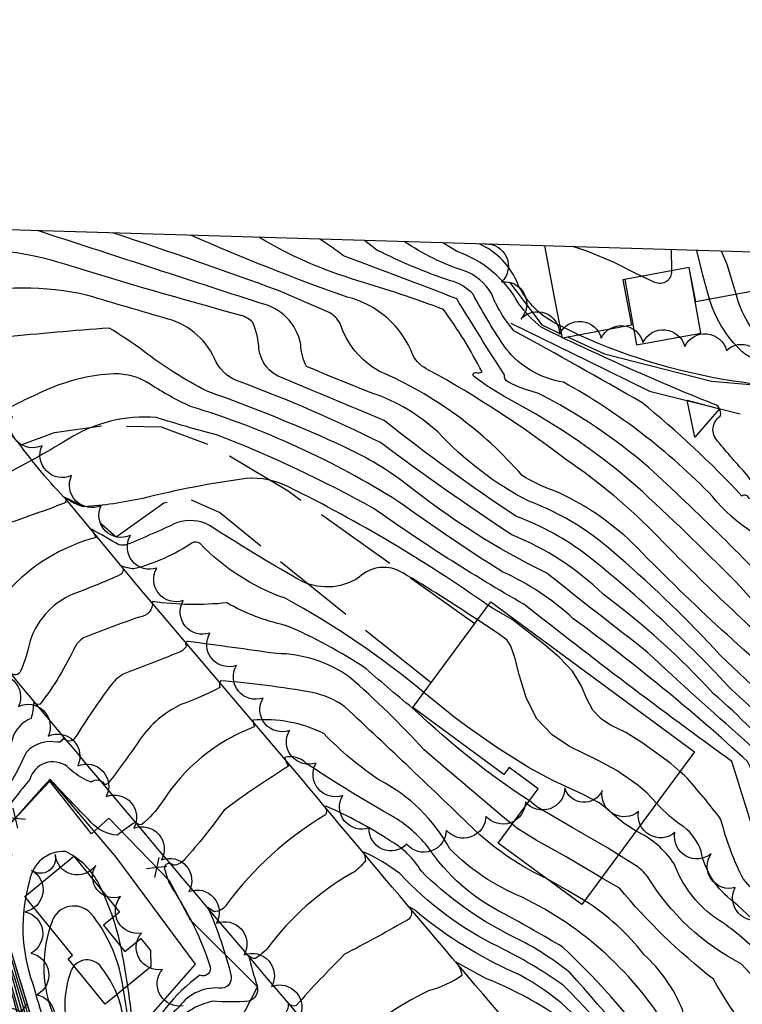
# Model space of a CAD drawing. Extents: x 4314862 to 4317818, y 202318 to 205188.
# Drawn here: x 4316721 to 4316893, y 204879 to 205113 of the extents above; entities that cross this region are included whole.
import ezdxf

# ---------------------------------------------------------------- set-up
doc = ezdxf.new("R2010")
doc.units = 0
doc.header["$LTSCALE"] = 100
doc.header["$MEASUREMENT"] = 0
doc.linetypes.add('PAVDWY', pattern=[0.26, 0.2, -0.06])
doc.layers.get('0').update_dxf_attribs({"linetype": 'CONTINUOUS'})
for name, color, linetype in [('C-INDX', 4, 'CONTINUOUS'), ('C-INDX-CL', 4, 'CONTINUOUS'), ('C-INTRM', 44, 'CONTINUOUS'), ('C-INTRM-CL', 44, 'CONTINUOUS'), ('M-FENCE', 8, 'CONTINUOUS'), ('M-FENCE-PAT', 8, 'CONTINUOUS'), ('M-POOL', 4, 'CONTINUOUS'), ('M-RETWALL', 6, 'CONTINUOUS'), ('M-RETWALL-PAT', 6, 'CONTINUOUS'), ('M-VEGL', 3, 'CONTINUOUS'), ('P-CONCPAD', 2, 'CONTINUOUS'), ('P-PAVDW', 7, 'PAVDWY'), ('R-CURBRD', 6, 'CONTINUOUS'), ('S-BUILDING', 4, 'CONTINUOUS'), ('SV-SHEET', 7, 'CONTINUOUS')]:
    doc.layers.add(name, color=color, linetype=linetype)

# ---------------------------------------------------------------- blocks, each defined once
blk = doc.blocks.new('FP')
at = {"linetype": 'CONTINUOUS'}
for p, q in [((0.0143, -0.02), (-0.0143, 0.02)), ((-0.0143, -0.02), (0.0143, 0.02))]:
    blk.add_line(p, q, dxfattribs=at)
blk = doc.blocks.new('RW')
for p, q in [((-0.04, 0), (0.04, 0)), ((0, -0.08), (-0.04, 0)), ((0.04, 0), (0, -0.08))]:
    blk.add_line(p, q)

msp = doc.modelspace()

# ---------------------------------------------------------------- linework, layer by layer
at = {"layer": 'C-INDX'}
for points, elevation in [([(4316801.27, 205051.28, -0.061435), (4316777.62, 205061.65)], 2190), ([(4316849.39, 205040.61, -0.179831), (4316839.45, 205050.34, 0.196178), (4316830.13, 205060.08)], 2180), ([(4316944.55, 204929.77, 0.005093), (4316928.07, 204943.8, -0.006159), (4316920.1, 204956.19, 0.189719), (4316914.91, 204959.89, -0.091282), (4316892.46, 204978.28, 0.012553), (4316869.11, 205000.95, 0.062133), (4316837.16, 205023.1, -0.038374), (4316829.03, 205028.39, -0.962919), (4316829.42, 205029.37, 0.151831), (4316830.82, 205029.55, 0.038935), (4316821.67, 205044.41, 0.017893), (4316801.27, 205051.28)], 2190), ([(4317056.85, 204731.96, -0.022073), (4317041.33, 204758.47, 0.015564), (4317018.64, 204795.65, -0.00859), (4317008.98, 204814.8, 0.042083), (4316978.44, 204852.84, -0.049745), (4316952.67, 204878.02, 0.079239), (4316938.92, 204891.53, -0.047034), (4316924.74, 204906.18, 0.045996), (4316912.81, 204919.07, 0.005481), (4316903.13, 204935.35, 0.043131), (4316885.98, 204952.85, 0.047884), (4316859.69, 204976.54, 0.099008), (4316837.95, 204990.68, -0.014853), (4316806.64, 205012.7, 0.02652), (4316773.21, 205027.15, -0.185324), (4316767.47, 205031.85, 0.23387), (4316756.07, 205042.15, -0.00303), (4316736.88, 205047.8, 0.112054), (4316705.83, 205047.8, 0.231383)], 2200), ([(4316944.88, 204980.39, -0.050108), (4316936.21, 204988.15, 0.13218), (4316919.58, 205001.63, -0.111122), (4316916.26, 205005.3, 0.023975), (4316910.32, 205017.56, 0.069526), (4316901.68, 205022.48, 0.204062), (4316893.29, 205026.99, -0.072799), (4316853.98, 205038.31)], 2180), ([(4316829.74, 204970.45, 0.013803), (4316811.97, 204981.64, 0.345983), (4316801.57, 204980.62, -0.287808), (4316786.92, 204980.18, -0.012681), (4316765.88, 204992.96, 0.205007), (4316758.26, 204993.66, -0.014994), (4316746.14, 204988.38, -0.165635), (4316744.29, 204988.36, -0.005522), (4316737.8, 204992.1, 0.033022), (4316738.87, 204990.08, 0.147014), (4316717.73, 204977.17, 0.040669), (4316711.37, 204966.3), (4316706.22, 204970.4, 0.24532), (4316704.59, 204966.1, -0.135012), (4316703.91, 204946.77, 0.070646), (4316702.41, 204930.26, 0.226994), (4316705.02, 204925.53), (4316708.73, 204923.29, 0.032644), (4316714.62, 204894.54, -0.031527), (4316723.86, 204860.85), (4316725.36, 204856.99)], 2210), ([(4316875.52, 204872.21, 0.145038), (4316840.41, 204904.34, -0.100676), (4316823.16, 204915.85, 0.150054), (4316806.42, 204932.22, -0.053515), (4316793.13, 204943.36, 0.136383), (4316776.19, 204946.54, -0.02842), (4316776.54, 204944.96, 0.160697), (4316754.53, 204926.91, -0.067196), (4316749.78, 204921.65, -0.300275), (4316748.25, 204922.24, 0.035706), (4316743.96, 204919.12, -0.192345), (4316737.65, 204922.23, -0.008534), (4316727.92, 204932.47, 0.008081), (4316717.67, 204921.04, -0.229846)], 2220), ([(4317029.53, 204732.05, 0.043243), (4316993.15, 204792.73, 0.053773), (4316939.98, 204857.08, 0.086656), (4316924.19, 204871.25, -0.056154), (4316907.02, 204886.35, 0.041834), (4316890.76, 204903.24, -0.186003), (4316883, 204915.31, 0.149003), (4316878.9, 204921.1, -0.06651), (4316872.41, 204926.73)], 2210), ([(4316713.82, 204907.3, 0.000337), (4316726.73, 204864.73)], 2220), ([(4316955.57, 204760.19, 0.190188), (4316952.67, 204772.6, -0.063611), (4316951.81, 204783.47, 0.295497), (4316949.11, 204788.18, 0.023074), (4316906.23, 204794.93, 0.027293), (4316898.63, 204794.83, -0.325095), (4316893.94, 204798.18, -0.041385), (4316891.89, 204809.78, 0.122919), (4316882.57, 204834.79), (4316878.53, 204841.04, -0.046413), (4316868.9, 204853.91, 0.021824), (4316848.52, 204876.15, 0.052663), (4316831.91, 204884.91), (4316824.47, 204888.95, -0.148833), (4316826.05, 204885.67, -0.081254), (4316818.08, 204882.01, 0.107454), (4316798.38, 204867.23, -0.38435), (4316795.23, 204866.97, 0.16702), (4316782.76, 204872.44, 0.072821), (4316765.76, 204873.01, 0.171413), (4316759.26, 204869.9)], 2230)]:
    msp.add_lwpolyline(points, format="xyb", dxfattribs=dict(at, elevation=elevation))
at = {"layer": 'C-INDX-CL'}
for points, elevation in [([(4316853.98, 205038.31), (4316849.71, 205040.44), (4316849.39, 205040.61)], 2180), ([(4316870.14, 204929.14), (4316867.95, 204931.03), (4316862.95, 204934.52), (4316858.48, 204936.9), (4316851.69, 204940.24), (4316847.51, 204943.05), (4316843.84, 204946.93), (4316841.33, 204951.91), (4316839.75, 204957.12), (4316838.65, 204961.49), (4316837.67, 204964.21), (4316836.81, 204965.58), (4316834.67, 204967.23), (4316829.74, 204970.45)], 2210), ([(4316872.41, 204926.73), (4316870.14, 204929.14)], 2210)]:
    msp.add_lwpolyline(points, dxfattribs=dict(at, elevation=elevation))
at = {"layer": 'C-INTRM'}
for points, elevation in [([(4316777.93, 205045.94, 0.000542), (4316724.89, 205063.23)], 2196), ([(4316782.46, 205048.86, 0.008549), (4316742.83, 205062.69)], 2194), ([(4316798.69, 205047.38, -0.019244), (4316761.45, 205062.13)], 2192), ([(4316921.98, 204963.97, 0.237699), (4316918.04, 204967.05, -0.108884), (4316904.54, 204973.33, 0.017963), (4316870.5, 205006.81, 0.060008), (4316844.13, 205024.52, -0.061744), (4316837.11, 205027.09, -0.294651), (4316836.16, 205028.84, -0.005926), (4316824.8, 205046.99, 0.001259), (4316797.83, 205057.24, 0.00807), (4316792.22, 205061.21)], 2188), ([(4316923.44, 204965.02, 0.025565), (4316912.83, 204980.98, 0.108061), (4316906.82, 204986.09, -0.156801), (4316885.73, 204999.84, 0.075402), (4316850.2, 205027.11, -0.188459), (4316836.54, 205035.08, -0.028244), (4316828.7, 205048.05, 0.143449), (4316823.29, 205051.29, -0.038022), (4316805.8, 205058.59), (4316802.81, 205060.89)], 2186), ([(4316924.37, 204965.68, 0.026883), (4316900.69, 204997.1, 0.111129), (4316897.8, 204998.75), (4316894.36, 204999.35, 0.584578), (4316892.75, 204999.97, 0.034316), (4316868.87, 205022.26, 0.004672), (4316838.43, 205039.37, -0.085253), (4316833.05, 205048.26, 0.181325), (4316826.57, 205053.61, -0.067555), (4316812.3, 205060.61)], 2184), ([(4316925.11, 204966.22, 0.024094), (4316900.77, 204997.89, -0.098643), (4316893.99, 205004.97, -0.015247), (4316886.96, 205013.08, -0.472477), (4316887.6, 205019.03, 0.447074), (4316885.81, 205021.95, -0.018899), (4316844.91, 205040.21, -0.05947), (4316839.61, 205045.75, 0.190017), (4316824.72, 205058.3), (4316821.49, 205060.33)], 2182), ([(4316773.4, 205043.02, -0.009226), (4316731.4, 205055.21, 0.09597), (4316704.99, 205058.49, 0.229907), (4316702.54, 205056.86, 0.025497), (4316697.37, 205044.68, 0.143509), (4316697.82, 205042.42), (4316681.65, 205042.15, 0.152889), (4316674.84, 205038.59, -0.020858), (4316665.68, 205029.52, -0.607217), (4316662.81, 205030.88, 0.032452), (4316659.34, 205021.34, 0.102599), (4316658.13, 205009.96, 0.015542), (4316660.35, 204990.97, 0.233582), (4316664.7, 204986.72, -0.051546), (4316674.27, 204983.25, -0.115103), (4316676.58, 204975.86, -0.065447), (4316681.86, 204945.46, 0.003636), (4316692.98, 204878.04, -0.041577), (4316698.85, 204844.41, -0.001823), (4316702.68, 204813.94, 0.002119), (4316701.25, 204775.62), (4316701.26, 204773.88)], 2198), ([(4316875.96, 205053.67), (4316875.97, 205053.59, -0.5699), (4316872.03, 205050.88), (4316868.85, 205052.33)], 2178), ([(4316989.11, 204864.85, -0.039024), (4316962.72, 204892.55, 0.060927), (4316917.88, 204936.68, -0.069605), (4316907.74, 204950.77, -0.026949), (4316866.69, 204988.76, 0.08799), (4316847.89, 205001.28, -0.058027), (4316840.37, 205004.86, 0.1135), (4316806.38, 205029.68, -0.187477), (4316796.99, 205041.09, 0.138133), (4316794.42, 205043.74), (4316782.46, 205048.86)], 2194), ([(4317103.73, 204702.23, -0.077123), (4317086.23, 204724.68, 0.065208), (4317059.07, 204761.6, -0.02552), (4317036.94, 204799.9, 0.031514), (4317025.05, 204829.05, 0.036793), (4316986.58, 204874.83, -0.052529), (4316966.85, 204897.79, 0.066788), (4316919.33, 204942.49, 0.028367), (4316913.98, 204952.88, 0.084995), (4316904.72, 204959.87, -0.019431), (4316872.84, 204990.15, 0.052441), (4316850.79, 205008.66, 0.039875), (4316818.07, 205030, -0.173044), (4316814.36, 205033.56, 0.247146), (4316798.69, 205047.38)], 2192), ([(4317070.49, 204819.98, 0.266801), (4317066.32, 204823.59, -0.046854), (4317050.62, 204826.85, -0.114288), (4317048.1, 204828.77, -0.008342), (4317039.02, 204852.77, -0.020218), (4317033.36, 204861.23, 0.117988), (4317029.62, 204876.05, -0.105839), (4317027.49, 204885.85, -0.045827), (4317017.39, 204915.17, 0.044718), (4317012.51, 204925.02, -0.048789), (4316995.99, 204952.46, 0.158161), (4316979.83, 204971.35, 0.140425), (4316964.02, 204978.45, -0.178943), (4316941.71, 204990.2, -0.021243), (4316932.57, 205001.52, 0.265536), (4316914.87, 205020.31, 0.002966), (4316893.49, 205033.79, -0.142382), (4316885.02, 205046.84)], 2178), ([(4317070.13, 204828.98, 0.00414), (4317060.13, 204852.32, 0.197158), (4317058.59, 204853.55, 0.089728), (4317047.85, 204851.85, -0.257099), (4317041.67, 204854.05, -0.08119), (4317036.12, 204861.41, 0.099805), (4317033.2, 204877.95, 0.1873), (4317027.65, 204897.03, -0.04516), (4317021.43, 204916.46, 0.053631), (4317017.33, 204925.23, -0.028991), (4316996.39, 204960.32, 0.174774), (4316959.21, 204984.83, -0.160913), (4316946.12, 204993.17, -0.134169), (4316936.67, 205009.57, 0.148161), (4316931.92, 205017.26, -0.115443), (4316905.86, 205031.36, -0.236594), (4316891.36, 205048.04)], 2176), ([(4316985.56, 204860.85, -0.041054), (4316952.12, 204895.55, -0.015182), (4316934.19, 204914.89, 0.041442), (4316916.96, 204930.29, -0.047993), (4316910.86, 204938.27, 0.023765), (4316887.56, 204962.06, 0.029485), (4316863.39, 204985.47, 0.097697), (4316842.01, 204998.73, -0.087063), (4316820.29, 205015.23, 0.104378), (4316804.79, 205024.44, -0.004135), (4316789.02, 205030.83, -0.111249), (4316787.65, 205036.14, 0.303982), (4316777.93, 205045.94)], 2196), ([(4317060.79, 204735.04, -0.033762), (4317040.5, 204769.16, -0.04122), (4317013.73, 204816.86, 0.035354), (4317009.57, 204823.66, 0.021872), (4316982, 204856.85, -0.033766), (4316949.92, 204888.72, -0.018969), (4316924.79, 204915.84, 0.028397), (4316914.46, 204925.16, 0.075681), (4316890.41, 204953.67, 0.03822), (4316855.82, 204985.87, 0.073383), (4316839.01, 204995.1, -0.023069), (4316807.53, 205017.99, 0.000769), (4316783.17, 205028.15, -0.28779), (4316777.68, 205035.07, 0.079194), (4316776.26, 205041.31, 0.118142), (4316773.4, 205043.02)], 2198), ([(4316931.09, 204891.14, -0.078835), (4316918.82, 204903.12, -0.088455), (4316902.24, 204929.06, 0.116547), (4316893.33, 204941.81, -0.008307), (4316870.29, 204962.69, -0.001888), (4316846.26, 204981.54, -0.054762), (4316812.78, 205002.83, 0.051352), (4316798.33, 205011.54, 0.022745), (4316765.33, 205024.93, -0.046926), (4316750.01, 205034.65, 0.022844), (4316741.96, 205040.01, 0.003922), (4316717.04, 205037.87, 0.094023), (4316712.64, 205036.65, 0.065913), (4316708.16, 205027.17, -0.449636), (4316705.74, 205022.9, -0.002181), (4316692.89, 205015.42, -0.012297), (4316681.16, 205003.54, 0.513002), (4316679.1, 205002.33, 0.065875), (4316684.4, 204976.08, -0.076105), (4316689.64, 204951.43, 0.084128), (4316691.15, 204925.88, 0.031529), (4316704.08, 204858.69, -0.000523), (4316709.86, 204817.33, -0.004201), (4316709.23, 204774.04)], 2202), ([(4316927.4, 204887.64, -0.0775), (4316916.77, 204897.2, 0.008968), (4316905.54, 204911.02, -0.132695), (4316902.84, 204916.56, 0.020388), (4316894.1, 204936.68, 0.027187), (4316852.5, 204970.76, 0.082537), (4316835.81, 204981.83, -0.015616), (4316810.84, 204998.7, 0.06643), (4316761.4, 205021.31, -0.036317), (4316751.63, 205026.67, 0.153559), (4316743.16, 205029.07, 0.094385), (4316726.87, 205025.19, 0.007228), (4316715.59, 205019.77, 0.310336)], 2204), ([(4316939.13, 204872.04, 0.024128), (4316918.87, 204887.91, -0.030668), (4316898.02, 204912.3, 0.000022), (4316890.35, 204936.71, -0.010856), (4316840.76, 204974.21, -0.025145), (4316805.16, 204996.91, 0.034065), (4316767.57, 205014.58, -0.018374), (4316753.26, 205018.69, 0.160805), (4316732.19, 205013.49, -0.021016), (4316715.7, 205004.36, 0.023333)], 2206), ([(4316832.27, 204973.89, 0.03877), (4316784.87, 205002.06, 0.142297), (4316774.63, 205004.12, 0.029534), (4316750.04, 204999.38, -0.031907), (4316735.87, 204997.36, -0.065642), (4316732.33, 204999.03, 0.859832), (4316731.69, 204998.4, -0.010225), (4316714.34, 204992.23, 0.025425), (4316698.5, 204981.57, -0.438311), (4316695.36, 204981.78, 0.026354), (4316696.95, 204977.45, -0.087668), (4316701.67, 204954.35, 0.095698), (4316700.32, 204919.99, 0.050075), (4316706.4, 204888.84, -0.026588), (4316719.98, 204827.9, -0.061098), (4316719.94, 204807.7, -0.023623), (4316721.49, 204773.74, -0.009412), (4316722.8, 204753.78)], 2208), ([(4316816.98, 204953.13, 0.048923), (4316783.93, 204975.6, -0.120456), (4316763.67, 204988.67, 0.258188), (4316761.8, 204988.81, -0.084874), (4316747.89, 204982.6, -0.095891), (4316744.88, 204983.35, -0.524196), (4316744.56, 204981.17, -0.021663), (4316734.45, 204977.01, 0.230576), (4316723.14, 204965.43, -0.050056), (4316720.89, 204958.21, -0.53537), (4316718.5, 204957.79, -0.021608), (4316712.36, 204932.74, 0.085736), (4316711.88, 204913.68, 0.134349), (4316712.35, 204904.6, -0.014996), (4316724.81, 204860.44)], 2212), ([(4316842.11, 204927.32, -0.046354), (4316814.92, 204948.87, -0.009765), (4316803.23, 204958.8, 0.04726), (4316784.04, 204969.14, -0.077503), (4316770.03, 204974.51, -0.061278), (4316752.32, 204974.81, -0.427871), (4316749.18, 204971.13, 0.010829), (4316735.85, 204966.14, 0.124374), (4316733.91, 204964.1, -0.053262), (4316725.57, 204950.39, -0.386246), (4316724.01, 204950.85, -0.037358), (4316723.4, 204946.96, 0.237908), (4316718.95, 204942.12, -0.067744), (4316714.11, 204930.32, 0.109214), (4316713.43, 204914.39, 0.186), (4316713.42, 204902.58, -0.016647), (4316724.59, 204864.39)], 2214), ([(4316837.99, 204921.73, -0.00608), (4316817.02, 204939.48, 0.029935), (4316799.18, 204956.86, 0.152654), (4316781.83, 204962.42, 0.001801), (4316760.85, 204965.29, 0.966459), (4316760.48, 204964.34, -0.191655), (4316758.51, 204962.64, 0.000929), (4316745.3, 204957.48, 0.100967), (4316742.2, 204954.66, 0.016315), (4316733.93, 204942.45, -0.607734), (4316731.09, 204942.37, -0.36538), (4316729.67, 204941.26, 0.267248), (4316722.18, 204938.83, -0.060577), (4316715.86, 204927.91, 0.147041), (4316714.97, 204915.1, 0.030535), (4316712.87, 204907.7, 0.027829), (4316719.06, 204886.28, -0.010762), (4316725.34, 204864.51)], 2216), ([(4316846.16, 204908.8, -0.077601), (4316829.42, 204920.02, 0.004733), (4316798.15, 204949.72, 0.105618), (4316790.37, 204953.12, 0.025284), (4316768.52, 204955.92, 0.134608), (4316768.33, 204954.3, -0.034618), (4316759.09, 204950.26, 0.128599), (4316749.38, 204941.99, -0.017732), (4316741.76, 204931.55, -0.288804), (4316740.92, 204931.22, 0.452001), (4316737.73, 204931.74, -0.105986), (4316731.99, 204935.48, 0.532409), (4316723.13, 204932.43, 0.032728), (4316716.59, 204923.85, 0.148719), (4316716.47, 204917.48, -0.143766), (4316715.49, 204912.18, 0.296953), (4316714.88, 204901.84, -0.005223), (4316726.05, 204864.62)], 2218), ([(4316874.79, 204863.95, 0.049796), (4316850.04, 204892.47, 0.00795), (4316836.25, 204900.31, -0.132893), (4316817.76, 204916.57, 0.079004), (4316810.09, 204923.27, -0.017001), (4316788.91, 204936.25, 0.284458), (4316783.78, 204937.63, 0.05774), (4316784.7, 204935.56, 0.021182), (4316769.41, 204925.13, -0.026828), (4316759.94, 204913.32, -0.196125), (4316757.3, 204911.96, 0.942848), (4316755.34, 204910.61, 0.094069), (4316757.08, 204906.37, -0.06875), (4316765.98, 204887.98, -0.668849), (4316763.63, 204885.73, 0.140347), (4316749.87, 204868.4)], 2222), ([(4317033.63, 204734.4, 0.035176), (4317001.26, 204788.94, 0.063409), (4316949.41, 204853.62, -0.01457), (4316938.6, 204865.64, 0.047105), (4316918.84, 204881.57, -0.020628), (4316893.1, 204908.64, -0.055275), (4316887.75, 204922.88, 0.022229), (4316879.18, 204933.29)], 2208), ([(4316972.76, 204759.52, 0.190949), (4316964.86, 204779.12, -0.049949), (4316956.13, 204789.83, 0.186587), (4316948.88, 204793.5, 0.004955), (4316917.9, 204799.08, 0.031469), (4316905.08, 204799.84, -0.311863), (4316903.36, 204801.17, 0.182991), (4316877.6, 204856.64, 0.003835), (4316851.8, 204886.36, 0.057351), (4316837.29, 204895.4, -0.077798), (4316816.3, 204910.6, 0.135192), (4316808.94, 204917.8, 0.04041), (4316793.68, 204926.05), (4316793.23, 204925.95, -0.44091), (4316793.4, 204923.9, 0.097593), (4316770.04, 204902.72, -0.265923), (4316766.97, 204900.86), (4316765.46, 204901.92, -0.048089), (4316771.07, 204885.46, -0.415734), (4316768.9, 204882.63, 0.274075), (4316758.63, 204878.21, 0.097684), (4316751.93, 204868.73)], 2224), ([(4317025.44, 204729.71, -0.00058), (4317010.47, 204758.62, 0.016707), (4316973.03, 204813.32, 0.024516), (4316929.6, 204861.38, -0.084212), (4316896.4, 204891.3, 0.062113), (4316886.05, 204899.65, -0.142452), (4316876.6, 204912.32, 0.135843), (4316867.53, 204920.1)], 2212), ([(4316748.2, 204868.14, 0.024895), (4316744.91, 204891.95, 0.070835), (4316739.19, 204908.18, 0.149234), (4316731.65, 204915.24, 0.388476), (4316723.03, 204908.24, 0.159983), (4316723.79, 204883.73, 0.020178), (4316729.7, 204865.2)], 2222), ([(4316966.14, 204759.78, 0.214908), (4316958.17, 204780.25, 0.067639), (4316954.4, 204788.8, 0.129079), (4316950.91, 204791.27, 0.021287), (4316912.42, 204797.85, 0.009922), (4316900.27, 204797.95, 0.013504), (4316898, 204814.96, 0.138655), (4316875.06, 204854.57, 0.033964), (4316850.3, 204883.25, 0.041166), (4316834.65, 204892.58, -0.092761), (4316811.26, 204910, 0.058244), (4316802.63, 204915.1, -0.061862), (4316803.04, 204913.06, -0.100265), (4316799.96, 204910.13, 0.105472), (4316779.79, 204892.25, -0.077261), (4316776.82, 204889.76, -0.284674), (4316775.25, 204890.45, 0.029698), (4316777.25, 204883.28, -0.402956), (4316775.3, 204879.55, -0.035447), (4316766.58, 204879.54, 0.240251), (4316754.12, 204869.08)], 2226), ([(4317062.45, 204652.64, -0.074268), (4317046.69, 204682.9, 0.216248), (4317042.07, 204691.44, -0.055759), (4317032.92, 204706.38, -0.009329), (4317005.49, 204758.41, 0.003413), (4316996.92, 204771.76, 0.098307), (4316983.1, 204788.07, 0.078), (4316957.5, 204823.95, 0.032202), (4316927.9, 204856.61, -0.020636), (4316908.45, 204870.88, 0.004926), (4316892.68, 204888.38, -0.136996), (4316870.23, 204909.32, 0.082287), (4316867.56, 204911.81), (4316863.36, 204914.44)], 2214), ([(4317059.07, 204651.2, -0.075498), (4317040.11, 204686.46, -0.071816), (4317024.14, 204712.26, -0.013322), (4316999.22, 204760.73, 0.007183), (4316991.97, 204774.35, 0.17276), (4316986.31, 204776.96, -0.287626), (4316981.52, 204783.22, 0.01078), (4316965.61, 204807.71, -0.011764), (4316938.41, 204839.47, 0.000338), (4316927.01, 204851.04), (4316924.31, 204853.62, -0.180043), (4316903.9, 204862.07, -0.080842), (4316885.95, 204884.83, -0.05589), (4316863.61, 204906.52), (4316859.33, 204908.98)], 2216), ([(4317036.74, 204680.65, 0.122043), (4317030.83, 204690.27, -0.03012), (4316997.87, 204753.27, 0.145433), (4316991.66, 204760.6, 0.023432), (4316968.39, 204794.91, 0.377677), (4316959.56, 204797.25, -0.02342), (4316916.69, 204804.99, -0.031329), (4316907.36, 204827.84, 0.079), (4316883.82, 204865.95, -0.093861), (4316878.57, 204877.56, 0.108502), (4316869.4, 204890.71, 0.085218), (4316855.32, 204903.52)], 2218), ([(4316747.43, 204868.02, 0.022367), (4316745.13, 204883.79, 0.136654), (4316737.57, 204900.55, 0.55548), (4316728.38, 204898.62, 0.179042), (4316728.31, 204877.25, 0.017374), (4316731.94, 204865.56)], 2224), ([(4316960.66, 204759.99, 0.212829), (4316956.08, 204775.47, -0.101654), (4316954.7, 204779.66, 0.136341), (4316952.61, 204787.85, 0.134932), (4316950.01, 204789.72, 0.011351), (4316918.67, 204795.26, 0.059887), (4316899.94, 204796.3, -0.351049), (4316897.01, 204798.27, -0.01437), (4316894.54, 204814.98, 0.133755), (4316874.38, 204850.66, 0.055565), (4316857.83, 204870.38, 0.130311), (4316836.61, 204887.31, -0.066612), (4316814.7, 204901.33), (4316813.6, 204901.97, -0.551441), (4316812.43, 204898.59, -0.011909), (4316798.09, 204890.74, 0.016026), (4316786.54, 204878.51, -0.399923), (4316784.59, 204879.27, -0.349148), (4316783.09, 204876.02, -0.046685), (4316771.76, 204876.42, 0.306628), (4316756.6, 204869.48)], 2228), ([(4316746.6, 204867.89, 0.015439), (4316745.36, 204875.64, 0.136678), (4316739.73, 204888.12, 0.555568), (4316732.88, 204886.69, 0.179043), (4316732.83, 204870.77), (4316734.26, 204865.92)], 2226)]:
    msp.add_lwpolyline(points, format="xyb", dxfattribs=dict(at, elevation=elevation))
at = {"layer": 'C-INTRM', "elevation": 2208}
msp.add_lwpolyline([(4316879.18, 204933.29), (4316877.99, 204934.31)], dxfattribs=at)
at = {"layer": 'C-INTRM-CL'}
for points, elevation in [([(4316868.85, 205052.33), (4316867.63, 205052.89), (4316862.13, 205055.68), (4316856.03, 205058.21), (4316852.45, 205059.41)], 2178), ([(4316875.86, 205058.71), (4316875.96, 205053.67)], 2178), ([(4316885.02, 205046.84), (4316885.01, 205046.86), (4316883.43, 205052.6), (4316881.97, 205058.52)], 2178), ([(4316891.36, 205048.04), (4316889.22, 205055.16), (4316887.9, 205058.35)], 2176), ([(4316877.99, 204934.31), (4316875.81, 204936.19), (4316868.89, 204941.25), (4316865.05, 204943.57), (4316861.4, 204945.38), (4316859.18, 204946.87), (4316857.23, 204948.93), (4316855.83, 204951.63), (4316854.44, 204954.79), (4316852.39, 204958.19), (4316849.23, 204961.57), (4316845.59, 204964.66), (4316838.01, 204970.55), (4316833.68, 204972.98), (4316832.27, 204973.89)], 2208), ([(4316861.1, 204925), (4316858.73, 204926.8), (4316854.96, 204928.8), (4316847.52, 204932.24), (4316842.02, 204935.15), (4316834.36, 204940), (4316827.18, 204945.04), (4316824.08, 204947.37), (4316816.98, 204953.13)], 2212), ([(4316863.36, 204914.44), (4316860.72, 204916.1), (4316852.3, 204920.98), (4316843.92, 204925.89), (4316842.11, 204927.32)], 2214), ([(4316867.53, 204920.1), (4316864.73, 204921.91), (4316861.89, 204924.2), (4316861.1, 204925)], 2212), ([(4316859.33, 204908.98), (4316857.7, 204909.91), (4316850.84, 204913.96), (4316843.75, 204917.93), (4316839.1, 204920.82), (4316837.99, 204921.73)], 2216), ([(4316855.32, 204903.52), (4316851.17, 204905.93), (4316846.16, 204908.8)], 2218)]:
    msp.add_lwpolyline(points, dxfattribs=dict(at, elevation=elevation))
at = {"layer": 'M-FENCE'}
msp.add_lwpolyline([(4316771.64, 204871.87), (4316777.3, 204882.99), (4316761.36, 204898.88), (4316756.39, 204908.25), (4316741.92, 204923.17), (4316737.79, 204919.48), (4316727.85, 204932.02), (4316717.01, 204920.41), (4316718.47, 204915.73), (4316712.89, 204906.46), (4316724.65, 204864.4)], dxfattribs=at)
at = {"layer": 'M-POOL'}
msp.add_lwpolyline([(4316741.02, 204878.86), (4316732.21, 204889.67), (4316733.27, 204890.54), (4316721.86, 204904.54), (4316733.6, 204914.11), (4316744.47, 204900.78), (4316740.67, 204897.68), (4316745.76, 204891.43), (4316749.53, 204894.5), (4316751.86, 204891.65), (4316751.89, 204887.73)], close=True, dxfattribs=at)
at = {"layer": 'M-RETWALL'}
for points in [[(4316837.34, 205050.93), (4316845.04, 205040.73), (4316849.78, 205038.55)], [(4316837.71, 205041.2), (4316855.85, 205032.24), (4316870.71, 205024.98), (4316892.35, 205019.57)], [(4316851.36, 205037.82), (4316860.03, 205033.82), (4316885.48, 205027.38), (4316902.07, 205025.93)]]:
    msp.add_lwpolyline(points, dxfattribs=at)
at = {"layer": 'M-VEGL'}
for points in [[(4316831.52, 205060.04, -0.7), (4316835.49, 205051, -0.7), (4316840.05, 205042.1, -0.7), (4316849.27, 205038.58, -0.7), (4316859.22, 205037.58, -0.7), (4316869.17, 205036.58, -0.7), (4316879.12, 205035.58, -0.7), (4316889.08, 205034.69, -0.7), (4316897.58, 205030.56, -0.7)], [(4316897.85, 204899.21, -0.7), (4316891.15, 204906.63, -0.7), (4316885.42, 204914.71, -0.7), (4316876.78, 204919.74, -0.7), (4316868.13, 204924.76, -0.7), (4316859.48, 204929.78, -0.7), (4316850.56, 204930.42, -0.7), (4316841.15, 204927.05, -0.7), (4316831.73, 204923.7, -0.7), (4316822.3, 204920.35, -0.7), (4316812.88, 204916.99, -0.7), (4316803.96, 204920.85, -0.7), (4316797.63, 204928.59, -0.7), (4316791.3, 204936.33, -0.7), (4316784.97, 204944.08, -0.7), (4316778.65, 204951.82, -0.7), (4316772.32, 204959.56, -0.7), (4316765.99, 204967.3, -0.7), (4316759.66, 204975.05, -0.7), (4316753.35, 204982.8, -0.7), (4316747.08, 204990.59, -0.7), (4316740.06, 204997.71, -0.7), (4316733.04, 205004.84, -0.7), (4316726.02, 205011.96, -0.7), (4316719, 205019.08, -0.7)], [(4316713.32, 204956.91, -0.7), (4316720.39, 204949.83, -0.7), (4316727.45, 204942.75, -0.7), (4316734.51, 204935.67, -0.7), (4316741.31, 204928.35, -0.7), (4316747.88, 204920.8, -0.7), (4316754.44, 204913.26, -0.7), (4316761, 204905.71, -0.7), (4316767.56, 204898.17, -0.7), (4316774.13, 204890.62, -0.7), (4316780.69, 204883.08, -0.7), (4316787.25, 204875.53, -0.7)], [(4316759.66, 204878.47, -0.7), (4316754.68, 204887.14, -0.7), (4316749.69, 204895.81, -0.7), (4316744.71, 204904.48, -0.7), (4316738.78, 204911.93, -0.7), (4316729.12, 204914.49, -0.7), (4316723.52, 204910.74, -0.7), (4316721.92, 204900.88, -0.7), (4316723.36, 204890.99, -0.7), (4316724.8, 204881.09, -0.7), (4316726.25, 204871.2, -0.7)]]:
    msp.add_lwpolyline(points, format="xyb", dxfattribs=at)
at = {"layer": 'P-CONCPAD'}
for points in [[(4316864.83, 205051.57), (4316867.66, 205036.04), (4316882.98, 205038.82), (4316880.14, 205054.46)], [(4316726.75, 204864.73), (4316713.83, 204907.39), (4316718.79, 204914.38), (4316717.75, 204921.09), (4316728.01, 204932.25), (4316743.56, 204913.85), (4316762.5, 204888.37), (4316748.59, 204872.53), (4316748.6, 204868.2)]]:
    msp.add_lwpolyline(points, dxfattribs=at)
at = {"layer": 'P-PAVDW', "flags": 128}
for points in [[(4316720.81, 205012.08), (4316728.93, 205015.13), (4316740.52, 205016.78), (4316754.36, 205016.42), (4316767.21, 205011.62), (4316784.62, 205001.19), (4316829.11, 204969.6)], [(4316818.68, 204955.44), (4316806.59, 204965.11), (4316768.24, 204996.01), (4316760.63, 204999.45), (4316755.02, 204998.25), (4316743.68, 204990.13), (4316734.64, 204998.13), (4316731.12, 204999.8)]]:
    msp.add_lwpolyline(points, dxfattribs=at)
at = {"layer": 'R-CURBRD'}
for points in [[(4316656.46, 205065.28, 0.038847), (4316657.44, 205051.67, 0.062622), (4316664.26, 205027.57, 0.051629), (4316678.75, 205006.26, 0.097565), (4316710.72, 204966.55, -0.032129), (4316719.88, 204955.92), (4316719.88, 204955.92, 0.002306), (4316810.79, 204848.33, -0.075155), (4316835.96, 204810.15), (4316841.86, 204791.72, -0.006786), (4316850.95, 204737.4), (4316858.45, 204694.88, -0.041962), (4316868.83, 204600.97), (4316869.87, 204537.69, 0.000759), (4316876.04, 204068.79), (4316877.91, 204009.25, 0.00473), (4316879.8, 203797.09)], [(4316916.1, 203825.35, -0.000924), (4316913.21, 204031.64, 0.005137), (4316911.69, 204116.22, 0.000565), (4316905.55, 204592.77, 0.027345), (4316900.44, 204664.96, 0.004035), (4316880.4, 204786.35, 0.12419), (4316855.98, 204850.59, 0.027522), (4316843.7, 204866.47, -0.003487), (4316786.16, 204934.52), (4316749.31, 204977.93), (4316731.92, 204998.97, -0.035309), (4316720.34, 205012.72, -0.063381), (4316697.51, 205043.59, -0.092319), (4316693.27, 205064.18)]]:
    msp.add_lwpolyline(points, format="xyb", dxfattribs=at)
at = {"layer": 'S-BUILDING'}
msp.add_lwpolyline([(4316895.9, 205058.11), (4316897.58, 205049.21), (4316881.74, 205046.23), (4316880.19, 205054.47), (4316864.41, 205051.49), (4316866.45, 205040.67), (4316849.97, 205037.56), (4316848.28, 205046.48), (4316845.81, 205059.61)], dxfattribs=at)
msp.add_lwpolyline([(4316854.62, 204902.57), (4316834.69, 204917.25), (4316844.2, 204930.16), (4316837.3, 204935.24), (4316836.06, 204933.56), (4316814.34, 204949.55), (4316832.9, 204974.74), (4316881.44, 204938.99)], close=True, dxfattribs=at)
at = {"layer": 'SV-SHEET'}
msp.add_lwpolyline([(4314983.41, 202459.03), (4316317.55, 202421.96), (4317651.69, 202384.9), (4317698.62, 205034.07), (4315046.42, 205113.5)], close=True, dxfattribs=at)

# ---------------------------------------------------------------- block references
at = {"layer": 'M-FENCE-PAT', "xscale": 100, "yscale": 100, "zscale": 100}
for p, rotation in [((4316719.6, 204923.18), 228.2533119001016), ((4316753.32, 204911.41), 132.2043376828757), ((4316721.1, 204877.1), 286.173755710117)]:
    msp.add_blockref('FP', p, dxfattribs=dict(at, rotation=rotation))
at = {"layer": 'M-RETWALL-PAT', "xscale": 100, "yscale": 100, "zscale": 100, "rotation": 345.4593313006237}
msp.add_blockref('RW', (4316883.55, 205021.77), dxfattribs=at)

doc.saveas('drawing.dxf')
